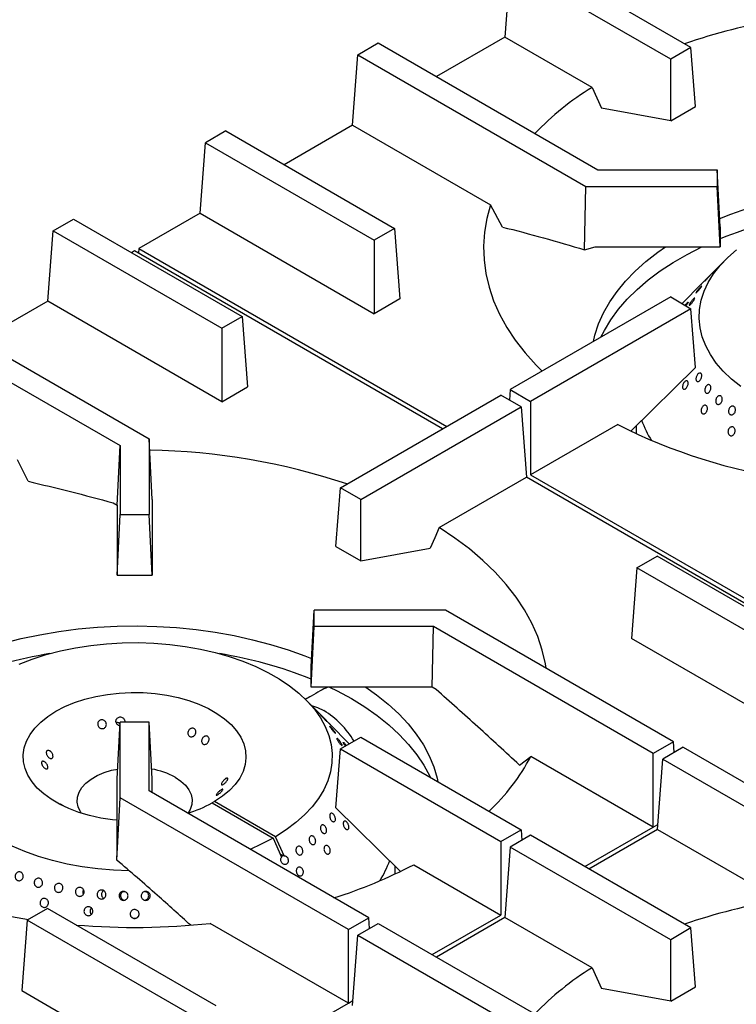
# Model space of a CAD drawing. Units: millimetres. Extents: x 5 to 415, y 5 to 292.
# Drawn here: x 312 to 332, y 236 to 263 of the extents above; entities that cross this region are included whole.
import ezdxf

# ---------------------------------------------------------------- set-up
doc = ezdxf.new("R2010")
doc.units = ezdxf.units.MM

msp = doc.modelspace()

# ---------------------------------------------------------------- linework, layer by layer
at = {"color": 7, "linetype": 'Continuous', "lineweight": 25}
for p, q in [((330.739, 262.57), (326.276, 265.147)), ((325.71, 264.82), (325.562, 262.861)), ((330.174, 262.244), (325.71, 264.82)), ((321.467, 262.371), (322.033, 262.698)), ((322.033, 262.698), (328.147, 259.168)), ((325.562, 262.861), (323.656, 261.761)), ((327.986, 261.461), (325.562, 262.861)), ((330.739, 262.57), (330.174, 262.244)), ((330.863, 260.933), (330.739, 262.57)), ((321.319, 260.411), (321.467, 262.371)), ((321.467, 262.371), (327.816, 258.706)), ((330.174, 260.535), (330.174, 262.244)), ((327.986, 261.461), (328.246, 260.885)), ((330.174, 260.535), (328.246, 260.885)), ((330.174, 260.535), (330.863, 260.933)), ((317.791, 260.248), (317.225, 259.922)), ((317.791, 260.248), (322.489, 257.536)), ((321.319, 260.411), (319.414, 259.311)), ((321.319, 260.411), (325.161, 258.193)), ((317.077, 257.962), (317.225, 259.922)), ((317.225, 259.922), (321.924, 257.209)), ((328.147, 259.168), (331.467, 259.168)), ((331.467, 259.168), (331.467, 258.706)), ((331.554, 257.585), (331.467, 259.168)), ((327.778, 256.941), (327.816, 258.706)), ((327.816, 258.706), (331.467, 258.706)), ((331.554, 257.023), (331.467, 258.706)), ((325.492, 257.576), (325.161, 258.193)), ((312.982, 257.473), (313.548, 257.799)), ((313.548, 257.799), (318.247, 255.087)), ((317.077, 257.962), (315.371, 256.977)), ((317.077, 257.962), (321.924, 255.164)), ((322.489, 257.536), (321.924, 257.209)), ((322.489, 257.536), (322.638, 255.576)), ((331.554, 257.585), (331.554, 257.023)), ((312.834, 255.513), (312.982, 257.473)), ((312.982, 257.473), (317.681, 254.76)), ((321.924, 257.209), (321.924, 255.164)), ((315.371, 256.977), (315.361, 256.848)), ((315.371, 256.977), (323.939, 252.031)), ((327.778, 256.941), (328.068, 257.023)), ((328.068, 257.023), (331.554, 257.023)), ((315.254, 256.91), (315.171, 256.862)), ((323.821, 251.964), (315.254, 256.91)), ((331.688, 256.658), (331.15, 256.113)), ((331.031, 255.993), (330.492, 255.447)), ((322.638, 255.576), (321.924, 255.164)), ((330.174, 255.631), (325.71, 253.054)), ((330.174, 255.631), (330.739, 255.304)), ((309.305, 255.35), (315.654, 251.685)), ((312.834, 255.513), (310.928, 254.413)), ((317.681, 252.715), (312.834, 255.513)), ((330.739, 255.304), (326.276, 252.727)), ((330.863, 253.667), (330.739, 255.304)), ((308.74, 255.023), (314.854, 251.494)), ((317.681, 254.76), (318.247, 255.087)), ((318.247, 255.087), (318.395, 253.127)), ((317.681, 254.76), (317.681, 252.715)), ((330.863, 253.667), (329.073, 251.905)), ((317.681, 252.715), (318.395, 253.127)), ((320.981, 250.324), (325.445, 252.901)), ((326.01, 252.574), (325.445, 252.901)), ((325.71, 253.054), (325.688, 252.76)), ((325.71, 253.054), (326.276, 252.727)), ((321.547, 249.997), (326.01, 252.574)), ((326.01, 252.574), (326.158, 250.614)), ((326.276, 252.727), (326.276, 250.682)), ((328.7, 252.082), (326.276, 250.682)), ((329.217, 252.046), (329.217, 251.824)), ((314.766, 249.84), (314.854, 251.494)), ((314.854, 251.494), (314.854, 249.577)), ((315.654, 251.685), (315.654, 249.577)), ((315.745, 249.995), (315.654, 251.685)), ((312.286, 250.505), (311.996, 251.098)), ((326.276, 250.682), (336.467, 244.799)), ((323.734, 249.215), (326.158, 250.614)), ((336.349, 244.731), (326.158, 250.614)), ((320.857, 248.687), (320.981, 250.324)), ((321.547, 249.997), (320.981, 250.324)), ((314.658, 249.902), (314.766, 249.84)), ((314.766, 249.84), (314.766, 247.894)), ((315.745, 249.995), (315.741, 249.906)), ((315.741, 249.906), (315.741, 247.894)), ((321.547, 248.289), (321.547, 249.997)), ((314.766, 247.894), (314.854, 249.577)), ((314.854, 249.577), (315.654, 249.577)), ((315.741, 247.894), (315.654, 249.577)), ((320.857, 248.687), (321.547, 248.289)), ((321.547, 248.289), (323.475, 248.639)), ((329.231, 248.092), (329.797, 248.419)), ((334.496, 245.706), (329.797, 248.419)), ((314.766, 247.894), (315.741, 247.894)), ((329.231, 248.092), (329.083, 246.133)), ((333.93, 245.38), (329.231, 248.092)), ((320.166, 245.339), (320.254, 246.922)), ((320.254, 246.46), (320.254, 246.922)), ((323.905, 246.922), (320.254, 246.922)), ((330.253, 243.257), (323.905, 246.922)), ((320.166, 244.777), (320.254, 246.46)), ((323.573, 246.46), (320.254, 246.46)), ((323.537, 244.777), (323.573, 246.46)), ((329.687, 242.93), (323.573, 246.46)), ((333.93, 243.334), (329.083, 246.133)), ((320.166, 244.777), (320.166, 245.339)), ((323.537, 244.777), (320.166, 244.777)), ((323.645, 244.714), (323.537, 244.777)), ((320.571, 243.866), (320.032, 244.412)), ((314.766, 242.222), (314.854, 243.805)), ((315.654, 243.805), (314.854, 243.805)), ((314.854, 241.697), (314.854, 243.805)), ((315.654, 241.888), (315.654, 243.805)), ((315.741, 242.222), (315.654, 243.805)), ((321.228, 243.201), (320.689, 243.746)), ((320.981, 243.058), (321.547, 243.385)), ((321.547, 243.385), (326.01, 240.808)), ((330.253, 243.257), (329.687, 242.93)), ((330.275, 242.963), (330.253, 243.257)), ((320.857, 241.421), (320.981, 243.058)), ((320.981, 243.058), (325.445, 240.481)), ((330.518, 243.104), (329.953, 242.777)), ((330.518, 243.104), (336.867, 239.439)), ((325.962, 242.61), (326.283, 242.851)), ((329.687, 240.885), (326.283, 242.851)), ((329.687, 240.885), (329.687, 242.93)), ((329.805, 240.818), (329.953, 242.777)), ((329.953, 242.777), (336.067, 239.248)), ((314.766, 240.21), (314.766, 242.222)), ((315.741, 241.838), (315.741, 242.222)), ((321.768, 238.359), (315.654, 241.888)), ((314.762, 239.963), (314.854, 241.697)), ((321.202, 238.032), (314.854, 241.697)), ((317.481, 241.595), (317.41, 241.555)), ((319.178, 240.616), (317.481, 241.595)), ((317.41, 241.555), (319.107, 240.575)), ((320.857, 241.421), (322.649, 239.657)), ((325.445, 240.481), (326.01, 240.808)), ((326.01, 240.808), (326.033, 240.514)), ((327.782, 239.785), (329.687, 240.885)), ((329.805, 240.818), (327.899, 239.717)), ((329.805, 240.818), (333.209, 238.852)), ((319.107, 240.575), (319.345, 240.046)), ((319.415, 240.087), (319.178, 240.616)), ((326.276, 240.655), (325.71, 240.328)), ((330.739, 238.078), (326.276, 240.655)), ((325.445, 240.481), (325.445, 238.436)), ((325.71, 240.328), (325.562, 238.368)), ((330.174, 237.751), (325.71, 240.328)), ((314.762, 239.963), (314.766, 240.21)), ((319.395, 240.082), (319.305, 240.134)), ((319.415, 240.087), (319.395, 240.082)), ((322.504, 239.578), (322.504, 239.8)), ((323.021, 239.835), (325.445, 238.436)), ((313.819, 239.03), (313.828, 239.013)), ((314.978, 239.079), (314.942, 239.081)), ((315.562, 239.081), (315.533, 239.079)), ((312.826, 238.622), (312.26, 238.295)), ((317.525, 235.909), (312.826, 238.622)), ((314.033, 238.469), (314.049, 238.451)), ((321.202, 238.032), (321.768, 238.359)), ((321.79, 238.065), (321.768, 238.359)), ((323.539, 237.336), (325.445, 238.436)), ((325.562, 238.368), (323.656, 237.268)), ((327.986, 236.969), (325.562, 238.368)), ((312.26, 238.295), (312.112, 236.336)), ((316.959, 235.583), (312.26, 238.295)), ((321.202, 235.987), (317.36, 238.205)), ((321.202, 235.987), (321.202, 238.032)), ((321.467, 237.879), (322.033, 238.205)), ((322.033, 238.205), (328.147, 234.676)), ((330.739, 238.078), (330.174, 237.751)), ((330.863, 236.441), (330.739, 238.078)), ((321.319, 235.919), (321.467, 237.879)), ((321.467, 237.879), (327.816, 234.214)), ((330.174, 236.043), (330.174, 237.751)), ((327.986, 236.969), (328.246, 236.393)), ((330.174, 236.043), (328.246, 236.393)), ((330.174, 236.043), (330.863, 236.441)), ((312.112, 236.336), (316.959, 233.538)), ((319.296, 234.887), (321.202, 235.987))]:
    msp.add_line(p, q, dxfattribs=at)
at = {"color": 8, "linetype": 'Continuous', "lineweight": 25}
for p, q in [((329.687, 240.885), (329.815, 240.959)), ((321.202, 235.987), (321.33, 236.061))]:
    msp.add_line(p, q, dxfattribs=at)
at = {"color": 7, "linetype": 'Continuous', "lineweight": 25, "flags": 128}
for points in [[(331.541, 257.817), (331.845, 257.936), (332.317, 258.1), (332.805, 258.246), (333.31, 258.374), (333.827, 258.482), (334.356, 258.571), (334.893, 258.64), (335.437, 258.689), (335.985, 258.717), (336.536, 258.725), (337.086, 258.712), (337.633, 258.678), (338.176, 258.624), (338.711, 258.551), (339.237, 258.457), (339.751, 258.344), (340.252, 258.211), (340.737, 258.061), (341.203, 257.892), (341.392, 257.817)], [(325.161, 258.193), (325.058, 257.814), (324.994, 257.432), (324.967, 257.048), (324.98, 256.664), (325.03, 256.281), (325.119, 255.9), (325.246, 255.523), (325.41, 255.151), (325.612, 254.785), (325.85, 254.427), (326.123, 254.077), (326.431, 253.736), (326.6, 253.567)], [(328.025, 254.39), (328.067, 254.57), (328.169, 254.882), (328.306, 255.19), (328.477, 255.492), (328.681, 255.787), (328.918, 256.074), (329.187, 256.351), (329.487, 256.618), (329.815, 256.873), (330.03, 257.023)], [(328.232, 254.51), (328.328, 254.698), (328.508, 254.996), (328.721, 255.287), (328.967, 255.569), (329.243, 255.842), (329.548, 256.104), (329.882, 256.354), (330.244, 256.591), (330.63, 256.814), (331.041, 257.022), (331.042, 257.023)], [(332.123, 253.139), (331.866, 253.346), (331.639, 253.565), (331.443, 253.793), (331.28, 254.03), (331.15, 254.274), (331.054, 254.523), (330.993, 254.775), (330.968, 255.03), (330.978, 255.285), (331.023, 255.538), (331.103, 255.789), (331.218, 256.035), (331.367, 256.275), (331.549, 256.508), (331.762, 256.731), (332.006, 256.944)], [(323.734, 249.215), (323.607, 248.933), (323.475, 248.639)], [(326.711, 245.302), (326.69, 245.428), (326.601, 245.808), (326.474, 246.185), (326.31, 246.557), (326.109, 246.923), (325.871, 247.282), (325.598, 247.632), (325.29, 247.973), (324.948, 248.302), (324.574, 248.62), (324.169, 248.924), (323.734, 249.215)], [(310.328, 245.571), (310.632, 245.69), (311.103, 245.854), (311.592, 246), (312.096, 246.128), (312.614, 246.236), (313.142, 246.325), (313.68, 246.394), (314.224, 246.442), (314.772, 246.471), (315.322, 246.478), (315.872, 246.466), (316.42, 246.432), (316.962, 246.378), (317.498, 246.304), (318.024, 246.211), (318.538, 246.097), (319.039, 245.965), (319.523, 245.815), (319.99, 245.646), (320.179, 245.571)], [(312.037, 245.416), (312.405, 245.556), (312.792, 245.68), (313.194, 245.784), (313.61, 245.87), (314.036, 245.937), (314.471, 245.983), (314.91, 246.009), (315.352, 246.015), (315.792, 246), (316.23, 245.965), (316.661, 245.91), (317.083, 245.835), (317.493, 245.74), (317.889, 245.627), (318.268, 245.496), (318.627, 245.348), (318.965, 245.184), (319.279, 245.004), (319.566, 244.811), (319.826, 244.605), (320.057, 244.387), (320.256, 244.16), (320.424, 243.924), (320.557, 243.681), (320.657, 243.432), (320.722, 243.18), (320.752, 242.926), (320.746, 242.671), (320.704, 242.417), (320.628, 242.166), (320.517, 241.919), (320.372, 241.678), (320.194, 241.445), (319.984, 241.221), (319.744, 241.007), (319.474, 240.805), (319.178, 240.616), (319.178, 240.616)], [(314.766, 241.073), (314.636, 241.087), (314.312, 241.135), (314, 241.204), (313.702, 241.291), (313.423, 241.396), (313.164, 241.518), (312.93, 241.656), (312.723, 241.807), (312.545, 241.97), (312.398, 242.143), (312.285, 242.325), (312.206, 242.512), (312.163, 242.703), (312.155, 242.896), (312.183, 243.088), (312.247, 243.277), (312.346, 243.461), (312.479, 243.638), (312.643, 243.806), (312.839, 243.962), (313.062, 244.106), (313.31, 244.235), (313.581, 244.347), (313.872, 244.442), (314.178, 244.519), (314.497, 244.576), (314.825, 244.613), (315.158, 244.629), (315.491, 244.625), (315.823, 244.6), (316.147, 244.554), (316.461, 244.489), (316.761, 244.404), (317.044, 244.301), (317.306, 244.182), (317.544, 244.046), (317.755, 243.897), (317.938, 243.736), (318.089, 243.564), (318.207, 243.384), (318.291, 243.197), (318.34, 243.006), (318.353, 242.814), (318.33, 242.621), (318.272, 242.432), (318.178, 242.247), (318.05, 242.068), (317.89, 241.899), (317.7, 241.741), (317.481, 241.595), (317.481, 241.595)], [(320.679, 244.777), (320.888, 244.674), (321.287, 244.458)], [(321.69, 244.777), (321.99, 244.564), (322.312, 244.306), (322.603, 244.037), (322.864, 243.757), (323.093, 243.468), (323.29, 243.171), (323.452, 242.867), (323.58, 242.558), (323.673, 242.245), (323.696, 242.144)], [(321.287, 244.458), (321.661, 244.228), (322.009, 243.984), (322.329, 243.728), (322.62, 243.461), (322.88, 243.183), (323.11, 242.896), (323.307, 242.602), (323.471, 242.301), (323.488, 242.264)], [(320.173, 244.27), (320.344, 244.213), (320.522, 244.125)], [(313.771, 241.269), (313.743, 241.31), (313.682, 241.444), (313.655, 241.581), (313.664, 241.719), (313.708, 241.855), (313.787, 241.985), (313.899, 242.107), (314.041, 242.218), (314.21, 242.316), (314.402, 242.398), (314.614, 242.462), (314.782, 242.498)], [(316.385, 242.269), (316.541, 242.164), (316.668, 242.047), (316.764, 241.921), (316.826, 241.787), (316.852, 241.65), (316.844, 241.512), (316.799, 241.376), (316.734, 241.265)], [(319.107, 240.575), (318.78, 240.404), (318.468, 240.264)], [(315.101, 239.666), (314.665, 239.683), (314.228, 239.721), (313.798, 239.778), (313.377, 239.856), (312.968, 239.952), (312.574, 240.067), (312.198, 240.2), (311.841, 240.351)]]:
    msp.add_lwpolyline(points, dxfattribs=at)
at = {"color": 7, "linetype": 'Continuous', "lineweight": 25}
for centre, radius, start, end in [((335.951, 246.949), 16.623, 99.4925, 108.9226), ((332.285, 254.487), 8.192, 121.6492, 135.9786), ((336.034, 246.023), 12.086, 99.1694, 111.7561), ((335.709, 265.894), 15.489, 243.0947, 261.8344), ((332.145, 253.202), 2.954, 199.7787, 212.048), ((315.399, 233.245), 18.123, 71.4623, 89.139), ((314.821, 233.777), 12.086, 99.1694, 111.7561), ((315.717, 233.887), 11.972, 68.1837, 80.8908), ((319.163, 241.943), 2.571, 31.2608, 58.0876), ((321.092, 245.588), 5.868, 313.3563, 332.1957), ((315.38, 240.442), 2.085, 61.1757, 80.4513), ((315.661, 244.738), 3.632, 287.1154, 298.7831), ((319.532, 240.977), 3.002, 328.0492, 340.0676), ((314.496, 253.648), 15.489, 243.0947, 261.8344), ((316.731, 251.88), 13.588, 287.4335, 297.5737), ((335.951, 222.457), 16.623, 99.4925, 108.9226), ((315.253, 257.889), 19.797, 265.2916, 276.1095), ((332.285, 229.995), 8.192, 121.6492, 135.9786)]:
    msp.add_arc(centre, radius, start, end, dxfattribs=at)
msp.add_ellipse((319.501, 239.98), major_axis=(0.175, -0.066), ratio=0.449141, start_param=2.3764, end_param=2.919785, dxfattribs=at)
for points, knots in [([(325.492, 257.576), (325.872, 257.479), (326.631, 257.284), (327.396, 257.055), (327.778, 256.941)], [0, 0, 0, 0, 0.499892, 1, 1, 1, 1]), ([(331.15, 256.113), (331.149, 256.112), (331.141, 256.104), (331.12, 256.083), (331.091, 256.053), (331.063, 256.024), (331.04, 256.001), (331.024, 255.985), (331.018, 255.98), (331.021, 255.982), (331.029, 255.99), (331.031, 255.993)], [0, 0, 0, 0, 0.007097, 0.138719, 0.270356, 0.402002, 0.533637, 0.665258, 0.796885, 0.928527, 1, 1, 1, 1]), ([(331.252, 256.214), (331.26, 256.222), (331.275, 256.238), (331.29, 256.253), (331.296, 256.258), (331.292, 256.252), (331.279, 256.237), (331.258, 256.213), (331.231, 256.184), (331.202, 256.152), (331.174, 256.122), (331.15, 256.097), (331.132, 256.08), (331.123, 256.072), (331.123, 256.075), (331.133, 256.087), (331.152, 256.109), (331.178, 256.136), (331.206, 256.167), (331.232, 256.194), (331.246, 256.208), (331.252, 256.214)], [0, 0, 0, 0, 0.053681, 0.107361, 0.161045, 0.214735, 0.268425, 0.322108, 0.375788, 0.429474, 0.483166, 0.536854, 0.590534, 0.644216, 0.697905, 0.751596, 0.805281, 0.858962, 0.912645, 0.966336, 1, 1, 1, 1]), ([(330.987, 255.889), (330.995, 255.897), (331.011, 255.915), (331.029, 255.931), (331.038, 255.937), (331.039, 255.932), (331.03, 255.916), (331.013, 255.892), (330.991, 255.861), (330.964, 255.828), (330.937, 255.796), (330.912, 255.769), (330.892, 255.75), (330.879, 255.741), (330.875, 255.743), (330.881, 255.756), (330.895, 255.778), (330.917, 255.807), (330.943, 255.839), (330.967, 255.867), (330.981, 255.883), (330.987, 255.889)], [0, 0, 0, 0, 0.053681, 0.107361, 0.161044, 0.214734, 0.268425, 0.322108, 0.375788, 0.429474, 0.483165, 0.536853, 0.590534, 0.644216, 0.697904, 0.751595, 0.805281, 0.858961, 0.912645, 0.966335, 1, 1, 1, 1]), ([(330.76, 255.523), (330.769, 255.534), (330.787, 255.556), (330.81, 255.581), (330.829, 255.597), (330.841, 255.602), (330.844, 255.596), (330.839, 255.579), (330.826, 255.553), (330.806, 255.521), (330.782, 255.486), (330.756, 255.453), (330.731, 255.425), (330.71, 255.406), (330.696, 255.397), (330.689, 255.4), (330.691, 255.414), (330.702, 255.438), (330.72, 255.469), (330.741, 255.498), (330.755, 255.516), (330.76, 255.523)], [0, 0, 0, 0, 0.053683, 0.107367, 0.161047, 0.214731, 0.268421, 0.322111, 0.375794, 0.429474, 0.483161, 0.536852, 0.590539, 0.64422, 0.697902, 0.751591, 0.805282, 0.858967, 0.912647, 0.966331, 1, 1, 1, 1]), ([(330.572, 255.4), (330.576, 255.405), (330.589, 255.421), (330.611, 255.445), (330.634, 255.469), (330.651, 255.484), (330.66, 255.488), (330.661, 255.48), (330.652, 255.462), (330.636, 255.436), (330.617, 255.408), (330.604, 255.391), (330.599, 255.385)], [0, 0, 0, 0, 0.048989, 0.160152, 0.271315, 0.382472, 0.493638, 0.604817, 0.715991, 0.827152, 0.938311, 1, 1, 1, 1]), ([(330.88, 253.325), (330.878, 253.337), (330.875, 253.36), (330.883, 253.4), (330.898, 253.44), (330.92, 253.475), (330.946, 253.502), (330.973, 253.516), (330.998, 253.518), (331.02, 253.505), (331.034, 253.48), (331.04, 253.446), (331.036, 253.407), (331.024, 253.366), (331.004, 253.329), (330.979, 253.299), (330.951, 253.281), (330.924, 253.276), (330.901, 253.284), (330.886, 253.302), (330.881, 253.319), (330.88, 253.325)], [0, 0, 0, 0, 0.053689, 0.107379, 0.16107, 0.214756, 0.268437, 0.322119, 0.375809, 0.4295, 0.483183, 0.536863, 0.590549, 0.64424, 0.697929, 0.75161, 0.805291, 0.858979, 0.912671, 0.966357, 1, 1, 1, 1]), ([(330.516, 253.195), (330.521, 253.208), (330.533, 253.234), (330.556, 253.266), (330.583, 253.289), (330.609, 253.3), (330.632, 253.297), (330.649, 253.28), (330.66, 253.253), (330.661, 253.217), (330.653, 253.177), (330.638, 253.137), (330.616, 253.102), (330.59, 253.076), (330.563, 253.061), (330.538, 253.06), (330.518, 253.073), (330.506, 253.097), (330.502, 253.131), (330.506, 253.165), (330.513, 253.187), (330.516, 253.195)], [0, 0, 0, 0, 0.053683, 0.107367, 0.161048, 0.214733, 0.268423, 0.322112, 0.375795, 0.429476, 0.483164, 0.536855, 0.590542, 0.644223, 0.697906, 0.751596, 0.805286, 0.858971, 0.912652, 0.966337, 1, 1, 1, 1]), ([(331.127, 253.069), (331.13, 253.083), (331.137, 253.11), (331.158, 253.146), (331.184, 253.174), (331.213, 253.191), (331.241, 253.194), (331.266, 253.183), (331.284, 253.16), (331.294, 253.126), (331.295, 253.087), (331.286, 253.045), (331.268, 253.007), (331.243, 252.976), (331.214, 252.955), (331.185, 252.948), (331.159, 252.955), (331.138, 252.975), (331.125, 253.005), (331.122, 253.039), (331.125, 253.06), (331.127, 253.069)], [0, 0, 0, 0, 0.053685, 0.107369, 0.16105, 0.214732, 0.268422, 0.322113, 0.375796, 0.429476, 0.483161, 0.536853, 0.590541, 0.644223, 0.697904, 0.751592, 0.805283, 0.858969, 0.91265, 0.966333, 1, 1, 1, 1]), ([(331.429, 252.712), (331.428, 252.725), (331.426, 252.751), (331.435, 252.793), (331.453, 252.832), (331.479, 252.862), (331.508, 252.881), (331.539, 252.887), (331.567, 252.879), (331.59, 252.858), (331.605, 252.826), (331.61, 252.786), (331.605, 252.745), (331.59, 252.705), (331.566, 252.671), (331.537, 252.649), (331.506, 252.638), (331.476, 252.642), (331.451, 252.66), (331.435, 252.685), (331.431, 252.705), (331.429, 252.712)], [0, 0, 0, 0, 0.053691, 0.107381, 0.161068, 0.214749, 0.268431, 0.32212, 0.375811, 0.429496, 0.483176, 0.53686, 0.590551, 0.64424, 0.697922, 0.751603, 0.80529, 0.858982, 0.912669, 0.966349, 1, 1, 1, 1]), ([(331.024, 252.504), (331.028, 252.517), (331.035, 252.544), (331.058, 252.58), (331.085, 252.606), (331.114, 252.62), (331.143, 252.62), (331.169, 252.606), (331.187, 252.58), (331.197, 252.545), (331.196, 252.504), (331.186, 252.463), (331.167, 252.425), (331.141, 252.396), (331.111, 252.378), (331.081, 252.374), (331.054, 252.383), (331.033, 252.406), (331.021, 252.438), (331.019, 252.473), (331.022, 252.495), (331.024, 252.504)], [0, 0, 0, 0, 0.053683, 0.107367, 0.161048, 0.214733, 0.268423, 0.322112, 0.375795, 0.429476, 0.483164, 0.536855, 0.590542, 0.644223, 0.697906, 0.751596, 0.805286, 0.858971, 0.912652, 0.966337, 1, 1, 1, 1]), ([(331.792, 252.411), (331.788, 252.424), (331.782, 252.449), (331.787, 252.492), (331.801, 252.532), (331.825, 252.565), (331.854, 252.589), (331.887, 252.599), (331.919, 252.596), (331.947, 252.578), (331.967, 252.549), (331.978, 252.511), (331.978, 252.47), (331.967, 252.428), (331.946, 252.392), (331.917, 252.365), (331.885, 252.351), (331.852, 252.35), (331.823, 252.363), (331.802, 252.386), (331.794, 252.404), (331.792, 252.411)], [0, 0, 0, 0, 0.053691, 0.107382, 0.16107, 0.214752, 0.268433, 0.322121, 0.375812, 0.429498, 0.483178, 0.536861, 0.590552, 0.644242, 0.697925, 0.751605, 0.805291, 0.858983, 0.912671, 0.966352, 1, 1, 1, 1]), ([(331.77, 251.888), (331.772, 251.902), (331.776, 251.93), (331.795, 251.968), (331.822, 251.997), (331.854, 252.015), (331.888, 252.019), (331.919, 252.009), (331.945, 251.985), (331.963, 251.952), (331.969, 251.911), (331.965, 251.869), (331.949, 251.83), (331.924, 251.797), (331.893, 251.776), (331.859, 251.767), (331.826, 251.773), (331.798, 251.793), (331.778, 251.824), (331.769, 251.857), (331.769, 251.88), (331.77, 251.888)], [0, 0, 0, 0, 0.053683, 0.107367, 0.161048, 0.214733, 0.268423, 0.322112, 0.375795, 0.429476, 0.483164, 0.536855, 0.590542, 0.644223, 0.697906, 0.751596, 0.805286, 0.858971, 0.912652, 0.966337, 1, 1, 1, 1]), ([(312.286, 250.505), (312.68, 250.411), (313.468, 250.224), (314.261, 250.01), (314.658, 249.902)], [0, 0, 0, 0, 0.499932, 1, 1, 1, 1]), ([(320.628, 244.777), (320.558, 244.742), (320.401, 244.665), (320.199, 244.545), (320.059, 244.465), (320.004, 244.434)], [0, 0, 0, 0, 0.323534, 0.730518, 1, 1, 1, 1]), ([(325.962, 242.61), (325.578, 242.966), (324.809, 243.678), (324.033, 244.369), (323.645, 244.714)], [0, 0, 0, 0, 0.499932, 1, 1, 1, 1]), ([(314.245, 243.818), (314.254, 243.828), (314.271, 243.849), (314.309, 243.865), (314.35, 243.869), (314.39, 243.858), (314.426, 243.835), (314.453, 243.802), (314.467, 243.762), (314.468, 243.72), (314.455, 243.68), (314.429, 243.648), (314.394, 243.627), (314.354, 243.619), (314.313, 243.626), (314.276, 243.645), (314.246, 243.676), (314.228, 243.715), (314.223, 243.757), (314.23, 243.792), (314.241, 243.811), (314.245, 243.818)], [0, 0, 0, 0, 0.053682, 0.107364, 0.161027, 0.214685, 0.268368, 0.322067, 0.37575, 0.429406, 0.483068, 0.536759, 0.590457, 0.644126, 0.697778, 0.75145, 0.805149, 0.858838, 0.912497, 0.966155, 1, 1, 1, 1]), ([(314.848, 243.703), (314.839, 243.703), (314.816, 243.705), (314.783, 243.724), (314.753, 243.754), (314.735, 243.793), (314.731, 243.835), (314.739, 243.871), (314.751, 243.889), (314.756, 243.897)], [0, 0, 0, 0, 0.100798, 0.26047, 0.420236, 0.580017, 0.739715, 0.899365, 1, 1, 1, 1]), ([(314.851, 243.749), (314.845, 243.756), (314.83, 243.773), (314.796, 243.788), (314.762, 243.795), (314.744, 243.791), (314.739, 243.79)], [0, 0, 0, 0, 0.207363, 0.54423, 0.881076, 1, 1, 1, 1]), ([(314.756, 243.897), (314.765, 243.907), (314.783, 243.928), (314.822, 243.945), (314.864, 243.949), (314.906, 243.938), (314.942, 243.915), (314.968, 243.882), (314.983, 243.843), (314.981, 243.817), (314.98, 243.805)], [0, 0, 0, 0, 0.1266707, 0.2533429, 0.3799708, 0.506558, 0.6331825, 0.7598667, 0.886542, 1, 1, 1, 1]), ([(320.469, 243.968), (320.478, 243.959), (320.495, 243.94), (320.525, 243.909), (320.553, 243.879), (320.576, 243.854), (320.592, 243.835), (320.598, 243.826), (320.595, 243.827), (320.583, 243.839), (320.562, 243.86), (320.536, 243.887), (320.507, 243.918), (320.479, 243.949), (320.454, 243.977), (320.436, 243.997), (320.426, 244.009), (320.425, 244.011), (320.435, 244.002), (320.451, 243.986), (320.464, 243.973), (320.469, 243.968)], [0, 0, 0, 0, 0.053687, 0.107375, 0.161066, 0.214755, 0.268436, 0.322118, 0.375805, 0.429497, 0.483183, 0.536863, 0.590546, 0.644236, 0.697927, 0.75161, 0.80529, 0.858975, 0.912667, 0.966355, 1, 1, 1, 1]), ([(320.697, 243.739), (320.693, 243.742), (320.685, 243.75), (320.663, 243.773), (320.636, 243.8), (320.606, 243.83), (320.584, 243.854), (320.573, 243.864), (320.571, 243.866)], [0, 0, 0, 0, 0.190289, 0.380578, 0.570857, 0.761152, 0.951467, 1, 1, 1, 1]), ([(320.649, 243.787), (320.654, 243.781), (320.669, 243.766), (320.687, 243.749), (320.699, 243.736), (320.702, 243.733), (320.698, 243.737), (320.697, 243.739)], [0, 0, 0, 0, 0.150109, 0.384432, 0.61874, 0.853067, 1, 1, 1, 1]), ([(316.827, 243.63), (316.839, 243.633), (316.865, 243.639), (316.901, 243.631), (316.932, 243.611), (316.953, 243.58), (316.962, 243.542), (316.958, 243.501), (316.942, 243.461), (316.915, 243.428), (316.882, 243.404), (316.844, 243.393), (316.807, 243.396), (316.774, 243.412), (316.749, 243.441), (316.736, 243.477), (316.735, 243.518), (316.747, 243.559), (316.771, 243.595), (316.799, 243.618), (316.819, 243.627), (316.827, 243.63)], [0, 0, 0, 0, 0.053682, 0.107364, 0.161027, 0.214685, 0.268368, 0.322067, 0.37575, 0.429406, 0.483068, 0.536759, 0.590457, 0.644126, 0.697778, 0.75145, 0.805149, 0.858838, 0.912497, 0.966155, 1, 1, 1, 1]), ([(320.734, 243.643), (320.742, 243.633), (320.76, 243.613), (320.788, 243.58), (320.813, 243.549), (320.832, 243.523), (320.843, 243.504), (320.845, 243.495), (320.837, 243.497), (320.822, 243.51), (320.799, 243.533), (320.773, 243.562), (320.746, 243.595), (320.721, 243.627), (320.7, 243.656), (320.686, 243.677), (320.681, 243.689), (320.685, 243.69), (320.697, 243.68), (320.715, 243.663), (320.728, 243.648), (320.734, 243.643)], [0, 0, 0, 0, 0.053688, 0.107375, 0.161067, 0.214755, 0.268437, 0.322118, 0.375806, 0.429497, 0.483183, 0.536864, 0.590547, 0.644237, 0.697927, 0.75161, 0.80529, 0.858976, 0.912668, 0.966356, 1, 1, 1, 1]), ([(317.209, 243.411), (317.221, 243.414), (317.245, 243.421), (317.279, 243.413), (317.306, 243.394), (317.323, 243.365), (317.329, 243.328), (317.323, 243.287), (317.306, 243.248), (317.279, 243.215), (317.247, 243.191), (317.212, 243.18), (317.177, 243.181), (317.148, 243.197), (317.127, 243.224), (317.117, 243.259), (317.118, 243.299), (317.132, 243.339), (317.155, 243.375), (317.183, 243.399), (317.202, 243.407), (317.209, 243.411)], [0, 0, 0, 0, 0.053691, 0.107382, 0.161055, 0.214711, 0.268382, 0.322079, 0.375771, 0.429436, 0.483091, 0.53677, 0.590471, 0.644153, 0.697807, 0.751468, 0.80516, 0.858857, 0.912526, 0.96618, 1, 1, 1, 1]), ([(320.96, 243.277), (320.969, 243.266), (320.986, 243.244), (321.008, 243.21), (321.023, 243.182), (321.031, 243.162), (321.03, 243.152), (321.02, 243.153), (321.003, 243.166), (320.98, 243.188), (320.955, 243.219), (320.929, 243.253), (320.906, 243.287), (320.889, 243.317), (320.878, 243.341), (320.876, 243.354), (320.883, 243.356), (320.897, 243.346), (320.918, 243.326), (320.94, 243.302), (320.955, 243.284), (320.96, 243.277)], [0, 0, 0, 0, 0.053691, 0.107382, 0.161071, 0.214753, 0.268434, 0.322121, 0.375813, 0.4295, 0.48318, 0.536862, 0.590552, 0.644243, 0.697927, 0.751607, 0.805292, 0.858983, 0.912672, 0.966353, 1, 1, 1, 1]), ([(321.121, 243.139), (321.118, 243.143), (321.106, 243.158), (321.089, 243.183), (321.071, 243.211), (321.061, 243.231), (321.059, 243.241), (321.067, 243.24), (321.083, 243.227), (321.105, 243.205), (321.128, 243.179), (321.142, 243.161), (321.148, 243.154)], [0, 0, 0, 0, 0.038865, 0.150061, 0.261254, 0.372433, 0.483609, 0.594799, 0.705996, 0.817184, 0.92836, 1, 1, 1, 1]), ([(312.8, 242.913), (312.797, 242.925), (312.792, 242.95), (312.797, 242.982), (312.812, 243.005), (312.836, 243.017), (312.867, 243.016), (312.899, 243.002), (312.93, 242.977), (312.956, 242.944), (312.975, 242.906), (312.983, 242.867), (312.981, 242.833), (312.969, 242.806), (312.947, 242.791), (312.92, 242.789), (312.889, 242.799), (312.857, 242.821), (312.829, 242.852), (312.81, 242.885), (312.803, 242.905), (312.8, 242.913)], [0, 0, 0, 0, 0.053691, 0.107382, 0.161055, 0.214711, 0.268382, 0.322079, 0.375771, 0.429436, 0.483091, 0.53677, 0.590471, 0.644153, 0.697807, 0.751468, 0.80516, 0.858857, 0.912526, 0.96618, 1, 1, 1, 1]), ([(312.672, 242.622), (312.668, 242.633), (312.66, 242.657), (312.661, 242.686), (312.671, 242.707), (312.691, 242.717), (312.718, 242.714), (312.748, 242.7), (312.779, 242.675), (312.806, 242.642), (312.827, 242.605), (312.839, 242.569), (312.841, 242.537), (312.834, 242.513), (312.818, 242.5), (312.794, 242.5), (312.765, 242.511), (312.735, 242.534), (312.706, 242.564), (312.685, 242.595), (312.676, 242.614), (312.672, 242.622)], [0, 0, 0, 0, 0.053682, 0.107364, 0.161027, 0.214685, 0.268368, 0.322067, 0.37575, 0.429406, 0.483068, 0.536759, 0.590457, 0.644126, 0.697778, 0.75145, 0.805149, 0.858838, 0.912497, 0.966155, 1, 1, 1, 1]), ([(317.835, 242.245), (317.839, 242.243), (317.847, 242.238), (317.846, 242.218), (317.836, 242.191), (317.816, 242.159), (317.789, 242.127), (317.759, 242.098), (317.728, 242.074), (317.701, 242.058), (317.681, 242.053), (317.668, 242.058), (317.666, 242.074), (317.673, 242.099), (317.69, 242.13), (317.713, 242.163), (317.742, 242.195), (317.773, 242.222), (317.801, 242.24), (317.823, 242.247), (317.831, 242.246), (317.835, 242.245)], [0, 0, 0, 0, 0.053682, 0.107364, 0.161027, 0.214685, 0.268368, 0.322067, 0.37575, 0.429406, 0.483068, 0.536759, 0.590457, 0.644126, 0.697778, 0.75145, 0.805149, 0.858838, 0.912497, 0.966155, 1, 1, 1, 1]), ([(317.707, 241.941), (317.71, 241.939), (317.715, 241.936), (317.71, 241.92), (317.695, 241.897), (317.671, 241.869), (317.641, 241.84), (317.608, 241.813), (317.577, 241.79), (317.551, 241.774), (317.533, 241.767), (317.524, 241.77), (317.526, 241.783), (317.539, 241.804), (317.56, 241.83), (317.587, 241.86), (317.619, 241.89), (317.65, 241.915), (317.678, 241.933), (317.697, 241.941), (317.704, 241.941), (317.707, 241.941)], [0, 0, 0, 0, 0.053691, 0.107382, 0.161055, 0.214711, 0.268382, 0.322079, 0.375771, 0.429436, 0.483091, 0.53677, 0.590471, 0.644153, 0.697807, 0.751468, 0.80516, 0.858857, 0.912526, 0.96618, 1, 1, 1, 1]), ([(313.181, 241.527), (313.182, 241.527), (313.184, 241.528), (313.202, 241.519), (313.228, 241.503), (313.258, 241.483), (313.279, 241.469), (313.288, 241.463)], [0, 0, 0, 0, 0.189293, 0.403518, 0.61763, 0.831703, 1, 1, 1, 1]), ([(320.841, 241.079), (320.838, 241.069), (320.831, 241.05), (320.811, 241.033), (320.786, 241.03), (320.759, 241.04), (320.732, 241.063), (320.708, 241.096), (320.691, 241.135), (320.682, 241.176), (320.682, 241.214), (320.691, 241.245), (320.708, 241.265), (320.731, 241.273), (320.758, 241.266), (320.785, 241.247), (320.81, 241.217), (320.829, 241.179), (320.841, 241.139), (320.845, 241.104), (320.842, 241.086), (320.841, 241.079)], [0, 0, 0, 0, 0.053681, 0.107362, 0.161043, 0.214732, 0.268423, 0.322109, 0.375789, 0.429472, 0.483163, 0.536853, 0.590536, 0.644216, 0.697902, 0.751593, 0.805281, 0.858962, 0.912644, 0.966332, 1, 1, 1, 1]), ([(321.136, 240.828), (321.127, 240.835), (321.11, 240.849), (321.087, 240.883), (321.07, 240.922), (321.06, 240.963), (321.06, 241), (321.068, 241.029), (321.084, 241.048), (321.106, 241.054), (321.132, 241.046), (321.159, 241.026), (321.183, 240.995), (321.203, 240.957), (321.215, 240.917), (321.219, 240.879), (321.213, 240.846), (321.199, 240.824), (321.179, 240.814), (321.156, 240.816), (321.142, 240.824), (321.136, 240.828)], [0, 0, 0, 0, 0.053683, 0.107367, 0.161048, 0.214733, 0.268423, 0.322112, 0.375795, 0.429476, 0.483164, 0.536855, 0.590542, 0.644223, 0.697906, 0.751596, 0.805286, 0.858971, 0.912652, 0.966337, 1, 1, 1, 1]), ([(320.594, 240.823), (320.596, 240.809), (320.599, 240.782), (320.592, 240.747), (320.576, 240.72), (320.552, 240.705), (320.524, 240.703), (320.495, 240.716), (320.467, 240.74), (320.445, 240.775), (320.43, 240.815), (320.424, 240.856), (320.429, 240.894), (320.442, 240.924), (320.463, 240.943), (320.49, 240.949), (320.519, 240.94), (320.547, 240.919), (320.571, 240.887), (320.587, 240.853), (320.592, 240.831), (320.594, 240.823)], [0, 0, 0, 0, 0.053691, 0.107382, 0.16107, 0.214751, 0.268433, 0.322121, 0.375812, 0.429498, 0.483178, 0.536861, 0.590552, 0.644242, 0.697925, 0.751605, 0.805291, 0.858983, 0.91267, 0.966351, 1, 1, 1, 1]), ([(320.291, 240.466), (320.288, 240.454), (320.282, 240.43), (320.261, 240.406), (320.234, 240.393), (320.203, 240.395), (320.172, 240.41), (320.145, 240.437), (320.124, 240.473), (320.112, 240.514), (320.111, 240.556), (320.12, 240.593), (320.138, 240.621), (320.163, 240.638), (320.193, 240.64), (320.224, 240.629), (320.252, 240.606), (320.275, 240.572), (320.29, 240.532), (320.295, 240.495), (320.292, 240.474), (320.291, 240.466)], [0, 0, 0, 0, 0.053685, 0.107371, 0.161052, 0.214734, 0.268423, 0.322114, 0.375799, 0.429479, 0.483163, 0.536854, 0.590543, 0.644226, 0.697906, 0.751593, 0.805284, 0.858971, 0.912652, 0.966334, 1, 1, 1, 1]), ([(319.929, 240.165), (319.924, 240.154), (319.914, 240.132), (319.887, 240.111), (319.856, 240.103), (319.823, 240.109), (319.792, 240.128), (319.766, 240.159), (319.748, 240.197), (319.741, 240.239), (319.745, 240.28), (319.76, 240.315), (319.784, 240.34), (319.813, 240.353), (319.846, 240.351), (319.878, 240.335), (319.905, 240.308), (319.926, 240.271), (319.936, 240.23), (319.937, 240.193), (319.931, 240.173), (319.929, 240.165)], [0, 0, 0, 0, 0.053684, 0.107368, 0.161049, 0.214732, 0.268422, 0.322112, 0.375796, 0.429476, 0.483161, 0.536853, 0.590541, 0.644222, 0.697903, 0.751592, 0.805283, 0.858969, 0.912649, 0.966332, 1, 1, 1, 1]), ([(320.586, 240.147), (320.577, 240.155), (320.558, 240.172), (320.538, 240.208), (320.525, 240.249), (320.523, 240.291), (320.531, 240.327), (320.547, 240.355), (320.571, 240.372), (320.6, 240.375), (320.63, 240.364), (320.658, 240.34), (320.681, 240.306), (320.696, 240.266), (320.702, 240.225), (320.698, 240.186), (320.684, 240.155), (320.662, 240.135), (320.635, 240.128), (320.608, 240.133), (320.592, 240.143), (320.586, 240.147)], [0, 0, 0, 0, 0.053683, 0.107367, 0.161048, 0.214733, 0.268423, 0.322112, 0.375795, 0.429476, 0.483164, 0.536855, 0.590542, 0.644223, 0.697906, 0.751596, 0.805286, 0.858971, 0.912652, 0.966337, 1, 1, 1, 1]), ([(316.814, 238.153), (316.504, 238.433), (315.824, 239.048), (315.137, 239.64), (314.762, 239.963)], [0, 0, 0, 0, 0.454825, 1, 1, 1, 1]), ([(319.415, 240.087), (319.426, 240.086), (319.448, 240.084), (319.479, 240.065), (319.506, 240.034), (319.523, 239.996), (319.53, 239.954), (319.526, 239.918), (319.513, 239.886), (319.494, 239.86), (319.464, 239.842), (319.43, 239.837), (319.395, 239.847), (319.364, 239.87), (319.34, 239.903), (319.325, 239.943), (319.323, 239.985), (319.33, 240.021), (319.341, 240.039), (319.345, 240.046)], [0, 0, 0, 0, 0.056559, 0.11833, 0.180104, 0.24187, 0.303631, 0.365397, 0.404134, 0.465899, 0.527664, 0.589425, 0.65119, 0.712963, 0.774735, 0.836499, 0.898261, 0.960029, 1, 1, 1, 1]), ([(319.803, 239.548), (319.794, 239.557), (319.775, 239.575), (319.758, 239.615), (319.751, 239.657), (319.755, 239.698), (319.771, 239.733), (319.795, 239.759), (319.826, 239.772), (319.86, 239.771), (319.892, 239.756), (319.92, 239.729), (319.941, 239.692), (319.952, 239.651), (319.951, 239.609), (319.94, 239.572), (319.918, 239.543), (319.889, 239.525), (319.856, 239.522), (319.826, 239.531), (319.809, 239.543), (319.803, 239.548)], [0, 0, 0, 0, 0.053683, 0.107367, 0.161048, 0.214733, 0.268423, 0.322112, 0.375795, 0.429476, 0.483164, 0.536855, 0.590542, 0.644223, 0.697906, 0.751596, 0.805286, 0.858971, 0.912652, 0.966337, 1, 1, 1, 1]), ([(311.932, 239.477), (311.93, 239.491), (311.926, 239.519), (311.935, 239.561), (311.956, 239.597), (311.986, 239.625), (312.022, 239.64), (312.06, 239.641), (312.096, 239.627), (312.126, 239.601), (312.146, 239.566), (312.154, 239.524), (312.149, 239.482), (312.131, 239.443), (312.104, 239.412), (312.069, 239.393), (312.03, 239.388), (311.993, 239.397), (311.962, 239.419), (311.941, 239.448), (311.934, 239.469), (311.932, 239.477)], [0, 0, 0, 0, 0.053685, 0.107371, 0.161052, 0.214734, 0.268423, 0.322114, 0.375798, 0.429478, 0.483162, 0.536853, 0.590543, 0.644225, 0.697906, 0.751593, 0.805284, 0.858971, 0.912652, 0.966334, 1, 1, 1, 1]), ([(312.469, 239.386), (312.476, 239.398), (312.489, 239.423), (312.521, 239.449), (312.558, 239.462), (312.598, 239.462), (312.635, 239.447), (312.665, 239.42), (312.685, 239.383), (312.693, 239.341), (312.687, 239.299), (312.668, 239.261), (312.639, 239.231), (312.603, 239.214), (312.563, 239.21), (312.525, 239.22), (312.492, 239.244), (312.469, 239.278), (312.457, 239.318), (312.459, 239.356), (312.466, 239.377), (312.469, 239.386)], [0, 0, 0, 0, 0.053686, 0.107371, 0.161062, 0.214752, 0.268435, 0.322115, 0.375801, 0.429493, 0.48318, 0.536861, 0.590543, 0.644232, 0.697923, 0.751608, 0.805288, 0.858972, 0.912663, 0.966353, 1, 1, 1, 1]), ([(313.026, 239.232), (313.032, 239.245), (313.044, 239.271), (313.075, 239.299), (313.112, 239.316), (313.153, 239.318), (313.192, 239.306), (313.226, 239.282), (313.249, 239.247), (313.26, 239.205), (313.257, 239.163), (313.241, 239.123), (313.214, 239.092), (313.177, 239.071), (313.137, 239.064), (313.097, 239.072), (313.061, 239.093), (313.035, 239.125), (313.02, 239.164), (313.018, 239.202), (313.024, 239.224), (313.026, 239.232)], [0, 0, 0, 0, 0.053686, 0.107371, 0.161061, 0.214751, 0.268434, 0.322114, 0.3758, 0.429492, 0.48318, 0.536861, 0.590542, 0.644231, 0.697922, 0.751608, 0.805288, 0.858971, 0.912662, 0.966352, 1, 1, 1, 1]), ([(313.613, 239.036), (313.609, 239.049), (313.601, 239.076), (313.608, 239.119), (313.627, 239.157), (313.657, 239.187), (313.695, 239.205), (313.736, 239.208), (313.777, 239.198), (313.812, 239.174), (313.837, 239.14), (313.85, 239.099), (313.848, 239.057), (313.833, 239.017), (313.806, 238.984), (313.77, 238.962), (313.729, 238.954), (313.688, 238.96), (313.651, 238.98), (313.625, 239.007), (313.616, 239.028), (313.613, 239.036)], [0, 0, 0, 0, 0.053683, 0.107367, 0.161047, 0.214731, 0.268421, 0.322111, 0.375794, 0.429474, 0.483161, 0.536852, 0.590539, 0.64422, 0.697902, 0.751591, 0.805282, 0.858967, 0.912647, 0.966331, 1, 1, 1, 1]), ([(313.834, 239.14), (313.833, 239.139), (313.823, 239.127), (313.814, 239.098), (313.811, 239.061), (313.817, 239.039), (313.819, 239.03)], [0, 0, 0, 0, 0.039427, 0.405111, 0.770732, 1, 1, 1, 1]), ([(314.394, 238.9), (314.381, 238.894), (314.356, 238.882), (314.313, 238.881), (314.273, 238.894), (314.239, 238.919), (314.215, 238.955), (314.205, 238.996), (314.208, 239.039), (314.225, 239.078), (314.254, 239.109), (314.292, 239.129), (314.334, 239.135), (314.376, 239.126), (314.412, 239.104), (314.44, 239.072), (314.455, 239.032), (314.456, 238.989), (314.442, 238.948), (314.42, 238.918), (314.401, 238.905), (314.394, 238.9)], [0, 0, 0, 0, 0.053685, 0.107371, 0.161052, 0.214734, 0.268423, 0.322114, 0.375799, 0.429479, 0.483163, 0.536854, 0.590543, 0.644226, 0.697906, 0.751593, 0.805284, 0.858971, 0.912652, 0.966334, 1, 1, 1, 1]), ([(312.622, 238.743), (312.621, 238.757), (312.617, 238.785), (312.628, 238.826), (312.651, 238.862), (312.683, 238.887), (312.722, 238.9), (312.762, 238.899), (312.8, 238.883), (312.83, 238.856), (312.85, 238.819), (312.857, 238.777), (312.851, 238.734), (312.831, 238.696), (312.801, 238.667), (312.764, 238.65), (312.723, 238.647), (312.685, 238.659), (312.652, 238.683), (312.631, 238.713), (312.625, 238.735), (312.622, 238.743)], [0, 0, 0, 0, 0.053683, 0.107367, 0.161048, 0.214733, 0.268423, 0.322112, 0.375795, 0.429476, 0.483164, 0.536855, 0.590542, 0.644223, 0.697906, 0.751596, 0.805286, 0.858971, 0.912652, 0.966337, 1, 1, 1, 1]), ([(314.394, 239.112), (314.389, 239.109), (314.371, 239.1), (314.349, 239.073), (314.333, 239.033), (314.331, 238.99), (314.343, 238.95), (314.367, 238.916), (314.389, 238.902), (314.399, 238.896)], [0, 0, 0, 0, 0.070266, 0.22902, 0.387845, 0.546654, 0.705403, 0.86412, 1, 1, 1, 1]), ([(314.84, 238.902), (314.834, 238.914), (314.821, 238.939), (314.818, 238.982), (314.829, 239.023), (314.854, 239.059), (314.888, 239.084), (314.929, 239.096), (314.972, 239.094), (315.011, 239.078), (315.043, 239.05), (315.065, 239.013), (315.072, 238.971), (315.065, 238.929), (315.045, 238.891), (315.013, 238.862), (314.974, 238.846), (314.931, 238.843), (314.89, 238.855), (314.859, 238.876), (314.845, 238.895), (314.84, 238.902)], [0, 0, 0, 0, 0.053685, 0.10737, 0.161051, 0.214733, 0.268422, 0.322113, 0.375798, 0.429477, 0.483162, 0.536853, 0.590542, 0.644224, 0.697905, 0.751592, 0.805284, 0.85897, 0.912651, 0.966334, 1, 1, 1, 1]), ([(314.953, 239.093), (314.95, 239.092), (314.933, 239.09), (314.906, 239.072), (314.878, 239.04), (314.862, 239), (314.861, 238.958), (314.873, 238.917), (314.898, 238.882), (314.934, 238.859), (314.961, 238.848), (314.976, 238.849), (314.976, 238.849)], [0, 0, 0, 0, 0.026379, 0.147661, 0.269018, 0.390438, 0.511855, 0.633229, 0.754572, 0.875915, 0.997267, 1, 1, 1, 1]), ([(315.667, 238.902), (315.658, 238.891), (315.641, 238.869), (315.602, 238.849), (315.56, 238.843), (315.518, 238.851), (315.481, 238.872), (315.453, 238.904), (315.438, 238.944), (315.436, 238.987), (315.449, 239.028), (315.475, 239.062), (315.51, 239.086), (315.551, 239.097), (315.594, 239.093), (315.633, 239.076), (315.664, 239.047), (315.684, 239.008), (315.69, 238.966), (315.683, 238.929), (315.671, 238.909), (315.667, 238.902)], [0, 0, 0, 0, 0.053691, 0.107381, 0.161069, 0.21475, 0.268432, 0.322121, 0.375812, 0.429497, 0.483177, 0.536861, 0.590552, 0.644241, 0.697923, 0.751604, 0.805291, 0.858982, 0.912669, 0.96635, 1, 1, 1, 1]), ([(315.529, 238.851), (315.535, 238.851), (315.556, 238.851), (315.588, 238.866), (315.62, 238.894), (315.64, 238.932), (315.648, 238.974), (315.64, 239.016), (315.62, 239.053), (315.589, 239.082), (315.563, 239.09), (315.551, 239.094)], [0, 0, 0, 0, 0.053096, 0.172743, 0.292391, 0.412033, 0.531666, 0.651307, 0.770988, 0.890704, 1, 1, 1, 1]), ([(313.852, 238.498), (313.848, 238.512), (313.841, 238.539), (313.848, 238.582), (313.867, 238.62), (313.897, 238.649), (313.936, 238.667), (313.978, 238.67), (314.019, 238.659), (314.054, 238.636), (314.079, 238.601), (314.092, 238.561), (314.09, 238.518), (314.075, 238.478), (314.047, 238.445), (314.011, 238.424), (313.969, 238.416), (313.928, 238.422), (313.891, 238.442), (313.865, 238.47), (313.856, 238.49), (313.852, 238.498)], [0, 0, 0, 0, 0.053683, 0.107367, 0.161048, 0.214733, 0.268423, 0.322112, 0.375795, 0.429476, 0.483164, 0.536855, 0.590542, 0.644223, 0.697906, 0.751596, 0.805286, 0.858971, 0.912652, 0.966337, 1, 1, 1, 1]), ([(314.055, 238.63), (314.049, 238.624), (314.032, 238.61), (314.017, 238.576), (314.011, 238.534), (314.018, 238.497), (314.029, 238.477), (314.033, 238.469)], [0, 0, 0, 0, 0.140614, 0.377595, 0.614577, 0.85148, 1, 1, 1, 1]), ([(315.143, 238.407), (315.138, 238.42), (315.127, 238.446), (315.129, 238.489), (315.143, 238.529), (315.171, 238.562), (315.207, 238.584), (315.249, 238.593), (315.292, 238.587), (315.33, 238.567), (315.359, 238.537), (315.377, 238.498), (315.381, 238.455), (315.37, 238.413), (315.346, 238.378), (315.312, 238.352), (315.271, 238.339), (315.229, 238.34), (315.189, 238.356), (315.16, 238.38), (315.148, 238.399), (315.143, 238.407)], [0, 0, 0, 0, 0.053683, 0.107367, 0.161048, 0.214733, 0.268423, 0.322112, 0.375795, 0.429476, 0.483164, 0.536855, 0.590542, 0.644223, 0.697906, 0.751596, 0.805286, 0.858971, 0.912652, 0.966337, 1, 1, 1, 1]), ([(315.13, 238.47), (315.13, 238.463), (315.129, 238.443), (315.139, 238.415), (315.153, 238.396), (315.158, 238.389)], [0, 0, 0, 0, 0.216548, 0.698103, 1, 1, 1, 1]), ([(315.158, 238.389), (315.168, 238.379), (315.188, 238.36), (315.229, 238.345), (315.272, 238.344), (315.312, 238.357), (315.347, 238.382), (315.369, 238.418), (315.38, 238.449), (315.378, 238.466), (315.377, 238.47)], [0, 0, 0, 0, 0.138192, 0.276385, 0.414581, 0.552778, 0.690974, 0.829166, 0.967349, 1, 1, 1, 1])]:
    msp.add_open_spline(points, degree=3, knots=knots, dxfattribs=at)

doc.saveas('drawing.dxf')
